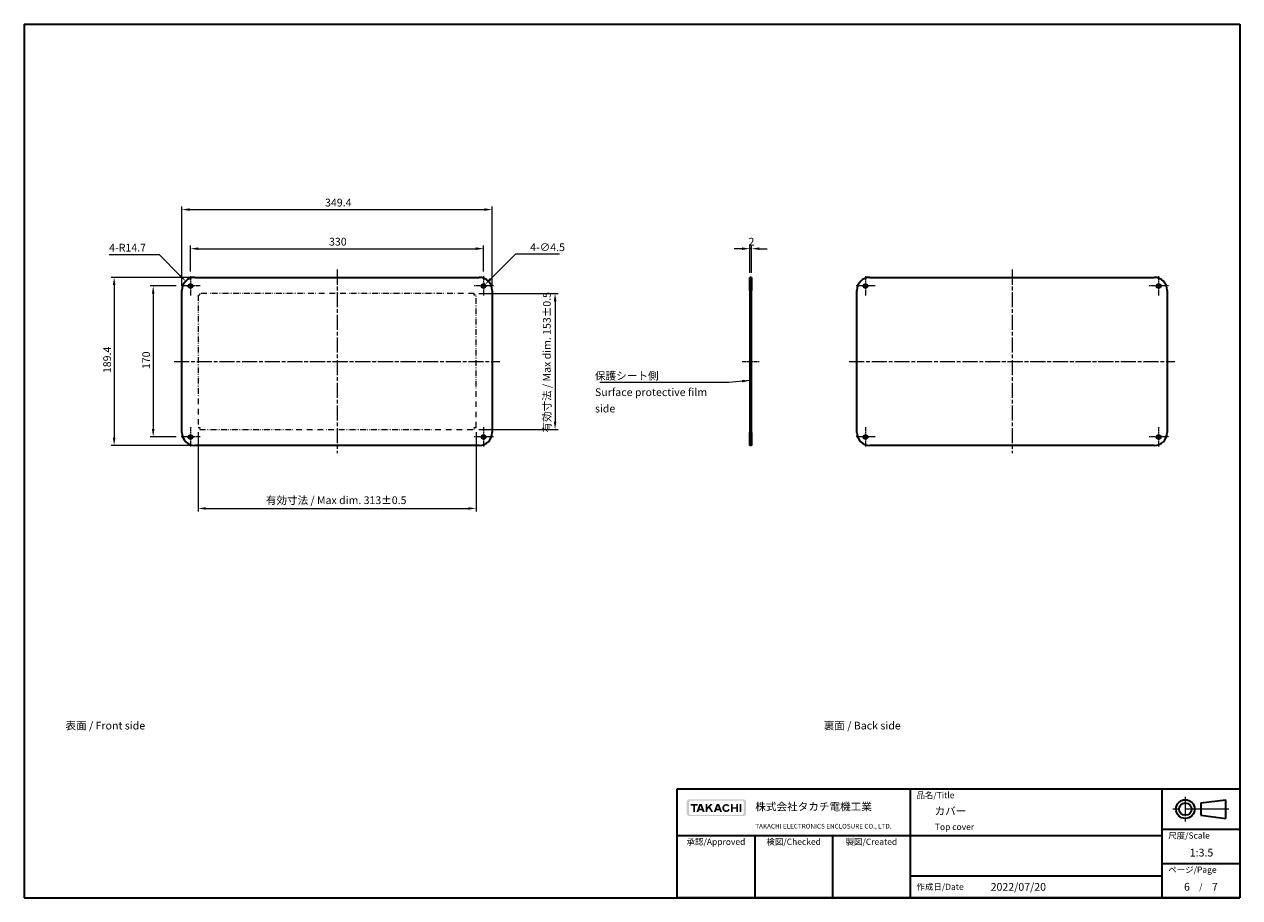
# Model space of a CAD drawing. Units: millimetres. Extents: x 0 to 8466, y 0 to 1405.
# Drawn here: x 5720 to 7088, y 0 to 984 of the extents above; entities that cross this region are included whole.
import ezdxf
from ezdxf.enums import TextEntityAlignment as Align

# ---------------------------------------------------------------- set-up
doc = ezdxf.new("R2010")
doc.units = ezdxf.units.MM
doc.header["$LTSCALE"] = 3
doc.linetypes.add('CHAIN', pattern=[0.35429999999999995, 0.2362, -0.0295, 0.0591, -0.0295])
doc.linetypes.add('DASH_DOUBLE_DOT', pattern=[0.43979999999999997, 0.24, -0.06, 0.0098, -0.06, 0.01, -0.06])
doc.layers.get('Defpoints').update_dxf_attribs({"lineweight": 25})
for name, color, linetype, lineweight in [('Border (ISO)', 7, 'Continuous', 35), ('Center Mark (ISO)', 131, 'Continuous', 18), ('Centerline (ISO)', 131, 'Continuous', 18), ('Dimension (ISO)', 7, 'Continuous', 18), ('Dimension (ISO) @ 1', 7, 'Continuous', 18), ('Hatch (ISO)', 1, 'Continuous', 18), ('Sketch Geometry (ISO)', 7, 'Continuous', 18), ('Symbol (ISO)', 7, 'Continuous', 18), ('Symbol (ISO) @ 1', 7, 'Continuous', 18), ('Title (ISO)', 7, 'Continuous', 35), ('Visible (ISO)', 7, 'Continuous', 35), ('Visible Narrow (ISO)', 7, 'Continuous', 25)]:
    doc.layers.add(name, color=color, linetype=linetype, lineweight=lineweight)
doc.styles.add('Note Text (TK)', font='MS PGothic.ttf')
doc.styles.add('文字スタイル67', font='arial.ttf')
doc.dimstyles.new('Default - Method 1b (TK)', dxfattribs={"dimscale": 3, "dimtxt": 2.5, "dimasz": 2.5, "dimexe": 1, "dimexo": 1.499999999999999, "dimgap": 1, "dimtad": 1, "dimrnd": 1e-08, "dimdsep": 46, "dimtxsty": 'Note Text (TK)', "dimcen": 0.09, "dimdle": 5, "dimclrd": 100, "dimclre": 100, "dimclrt": 7, "dimadec": 1, "dimazin": 1, "dimtfac": 1, "dimtmove": 0, "dimatfit": 3, "dimfxl": 1, "dimtolj": 1, "dimlwd": -1, "dimlwe": -1, "dimarcsym": 0})
doc.dimstyles.new('Default - Method 1b (TK)$7', dxfattribs={"dimscale": 3, "dimtxt": 2.5, "dimasz": 2.5, "dimexe": 1, "dimexo": 1.499999999999999, "dimgap": 1, "dimtad": 1, "dimrnd": 1e-08, "dimdsep": 46, "dimtxsty": 'Note Text (TK)', "dimcen": 0.09, "dimdle": 5, "dimclrd": 100, "dimclre": 100, "dimclrt": 7, "dimadec": 1, "dimazin": 1, "dimtfac": 1, "dimtmove": 0, "dimatfit": 3, "dimfxl": 1, "dimtolj": 1, "dimlwd": -1, "dimlwe": -1, "dimarcsym": 0})

# ---------------------------------------------------------------- blocks, each defined once
blk = doc.blocks.new('図面枠 tk図枠')
at = {"layer": 'Border (ISO)'}
for p, q in [((14.49999999999999, 289), (405.4999999999999, 289)), ((14.49999999999999, 289), (14.50000000000001, 8.000000000000007)), ((405.4999999999999, 289), (405.4999999999999, 8.000000000000007)), ((14.50000000000001, 8.000000000000007), (405.4999999999999, 8.000000000000007))]:
    blk.add_line(p, q, dxfattribs=at)
blk = doc.blocks.new('表題欄 tk表題欄')
at = {"layer": 'Hatch (ISO)'}
h = blk.add_hatch(color=256, dxfattribs=at)
edge = h.paths.add_edge_path(flags=0)
edge.add_arc((95.57537688673352, 236.2990653650367), 0.5958259999999996, 269.9999999999897, 360)
edge.add_line((96.17120288673351, 236.2990653650368), (96.17120288673348, 239.7107813650365))
edge.add_arc((95.5753768867335, 239.7107813650366), 0.5958259999999996, 0, 90.0000000000068)
edge.add_line((95.57537688673342, 240.3066073650366), (79.13710888673356, 240.3066073650366))
edge.add_arc((79.13710888673353, 239.7107813650366), 0.5958259999999996, 89.99999999999744, 180)
edge.add_line((78.54128288673353, 239.7107813650365), (78.54128288673331, 236.2990653650368))
edge.add_arc((79.13710888673332, 236.2990653650365), 0.5958259999999996, 180, 270.0000000000231)
edge.add_line((79.13710888673356, 235.7032393650365), (95.57537688673342, 235.7032393650367))
edge = h.paths.add_edge_path()
edge.add_line((77.83935088673357, 239.9556413650366), (77.83935088673357, 236.0542053650368))
edge.add_arc((78.54128288673346, 236.0542053650367), 0.7019319999998935, 180, 270.0000000000087)
edge.add_line((78.54128288673357, 235.3522733650368), (96.17120288673352, 235.3522733650368))
edge.add_arc((96.17120288673351, 236.0542053650367), 0.7019319999998921, 270, 360)
edge.add_line((96.8731348867334, 236.0542053650368), (96.87313488673352, 239.9556413650366))
edge.add_arc((96.1712028867336, 239.9556413650367), 0.7019319999998921, 0, 90.00000000000873)
edge.add_line((96.17120288673348, 240.6575733650367), (78.54128288673357, 240.6575733650366))
edge.add_arc((78.54128288673357, 239.9556413650366), 0.7019319999999984, 90, 180)
for points in [[(79.07181288673355, 239.1476033650369), (79.07181288673355, 238.6578833650367), (79.92066088673353, 238.6578833650367), (79.92066088673353, 236.6581933650368), (80.50832488673353, 236.6581933650368), (80.50832488673353, 238.6578833650367), (81.35717288673355, 238.6578833650367), (81.35717288673355, 239.1476033650369)], [(85.68407849525303, 236.6581933650368), (84.9434673993943, 237.8918698287545), (84.41792288673358, 237.3246628822781), (84.41792288673358, 236.6581933650368), (83.89555488673355, 236.6581933650368), (83.89555488673355, 239.1476033650369), (84.41792288673358, 239.1476033650369), (84.41792288673358, 238.0993979968839), (85.38913556809511, 239.1476033650369), (86.10696490847272, 239.1476033650369), (85.31925422435492, 238.2974470774499), (86.30334488673353, 236.6581933650368)], [(92.09142939614459, 239.1476033650369), (92.09142939614459, 236.6581933650368), (92.60971639614465, 236.6581933650368), (92.60971639614465, 237.6580383650368), (93.76872039614462, 237.6580383650368), (93.76872039614462, 236.6581933650368), (94.28700739614459, 236.6581933650368), (94.28700739614459, 239.1476033650369), (93.76872039614462, 239.1476033650369), (93.76872039614462, 238.1477583650367), (92.60971639614465, 238.1477583650367), (92.60971639614465, 239.1476033650369)], [(94.84202339614467, 239.1476033650369), (94.84202339614467, 236.6581933650368), (95.36439139614473, 236.6581933650368), (95.36439139614473, 239.1476033650369)]]:
    blk.add_hatch(color=256, dxfattribs=at).paths.add_polyline_path(points)
h = blk.add_hatch(color=256, dxfattribs=at)
h.paths.add_polyline_path([(82.59020695886475, 237.7110913650368), (81.95242681460243, 237.7110913650368), (82.27131688673356, 238.5794973650367)], flags=0)
h.paths.add_polyline_path([(82.77903014574996, 237.1968853650368), (81.76360362771717, 237.1968853650368), (81.56578886050404, 236.6581933650368), (80.94907288673355, 236.6581933650368), (81.86321688673357, 239.1476033650369), (82.67941688673353, 239.1476033650369), (83.59356088673351, 236.6581933650368), (82.97684491296302, 236.6581933650368)])
h = blk.add_hatch(color=256, dxfattribs=at)
h.paths.add_polyline_path([(87.52707281460246, 237.7110913650368), (88.16485295886469, 237.7110913650368), (87.84596288673359, 238.5794973650367)], flags=0)
h.paths.add_polyline_path([(87.14043486050403, 236.6581933650368), (87.3382496277172, 237.1968853650368), (88.35367614574989, 237.1968853650368), (88.551490912963, 236.6581933650368), (89.16820688673343, 236.6581933650368), (88.25406288673352, 239.1476033650369), (87.43786288673356, 239.1476033650369), (86.52371888673358, 236.6581933650368)])
h = blk.add_hatch(color=256, dxfattribs=at)
edge = h.paths.add_edge_path()
edge.add_arc((90.52309888673334, 237.9028983650369), 1.273272000000011, 38.55054079078439, 336.5820184016556)
edge.add_line((91.69149139614446, 237.3968543650369), (91.17255542714857, 237.6216113977801))
edge.add_ellipse((90.52309888673352, 237.9028983650369), major_axis=(0, -0.7998759999999119), ratio=0.8673469387756529, start_angle=128.5505407907963, end_angle=426.582018401653, ccw=False)
edge.add_line((91.09381514418376, 238.3576891122095), (91.51887237036831, 238.6964075050431))
at = {"layer": 'Title (ISO)'}
for p, q in [((74.70882392282105, 244.052739026017), (255.7088239228211, 244.052739026017)), ((74.70882392282105, 209.052739026017), (74.70882392282105, 244.052739026017)), ((149.7088239228211, 244.052739026017), (149.7088239228211, 209.052739026017)), ((230.7088239228211, 244.052739026017), (230.7088239228211, 209.052739026017)), ((255.7088239228211, 244.052739026017), (255.7088239228211, 209.052739026017)), ((243.2088239228211, 239.552739026017), (251.2088239228211, 240.5527390260171)), ((243.2088239228211, 239.552739026017), (243.2088239228211, 235.552739026017)), ((251.2088239228211, 234.552739026017), (251.2088239228211, 240.5527390260171)), ((243.2088239228211, 235.552739026017), (251.2088239228211, 234.552739026017)), ((230.7088239228211, 231.052739026017), (255.7088239228211, 231.052739026017)), ((74.70882392282105, 229.052739026017), (230.7088239228211, 229.052739026017)), ((99.70882392282108, 229.052739026017), (99.70882392282108, 209.052739026017)), ((124.708823922821, 229.052739026017), (124.708823922821, 209.052739026017)), ((230.7088239228211, 220.052739026017), (255.7088239228211, 220.052739026017)), ((149.7088239228211, 216.052739026017), (230.7088239228211, 216.052739026017)), ((255.7088239228211, 209.052739026017), (74.70882392282105, 209.052739026017))]:
    blk.add_line(p, q, dxfattribs=at)
at = {"layer": 'Title (ISO)', "color": 4, "linetype": 'CHAIN', "lineweight": 18, "ltscale": 8.889559745788574}
blk.add_line((238.2088239228211, 241.552739026017), (238.2088239228211, 233.552739026017), dxfattribs=at)
at = {"layer": 'Title (ISO)', "color": 4, "linetype": 'CHAIN', "lineweight": 18, "ltscale": 20.00163269042969}
blk.add_line((252.2088239228211, 237.552739026017), (234.2088239228211, 237.552739026017), dxfattribs=at)
at = {"layer": 'Title (ISO)'}
for radius in [3, 2]:
    blk.add_circle((238.2088239228211, 237.552739026017), radius, dxfattribs=at)
at = {"layer": 'Title (ISO)', "color": 1, "char_height": 2.000000029802322, "line_spacing_factor": 1.5, "style": 'Note Text (TK)'}
for s, insert, attachment_point in [('\\fＭＳ Ｐゴシック|b0|i0;{\\H2.0000;品名/Title}', (151.708823922821, 242.052739026017), 4), ('\\fＭＳ Ｐゴシック|b0|i0;{\\H2.0000;承認/Approved}', (87.20882392282108, 227.052739026017), 5), ('\\fＭＳ Ｐゴシック|b0|i0;{\\H2.0000;検図/Checked}', (112.208823922821, 227.052739026017), 5), ('\\fＭＳ Ｐゴシック|b0|i0;{\\H2.0000;製図/Created}', (137.2088239228211, 227.052739026017), 5), ('\\fＭＳ Ｐゴシック|b0|i0;{\\H2.0000;尺度/Scale}', (232.7088239228211, 229.052739026017), 4), ('\\fＭＳ Ｐゴシック|b0|i0;{\\H2.0000;ページ/Page}', (232.7088239228211, 218.052739026017), 4), ('\\fＭＳ Ｐゴシック|b0|i0;{\\H2.0000;作成日/Date}', (151.708823922821, 212.552739026017), 4)]:
    blk.add_mtext(s, dxfattribs=dict(at, insert=insert, attachment_point=attachment_point))
at = {"layer": 'Title (ISO)', "color": 7, "line_spacing_factor": 1.5, "style": 'Note Text (TK)'}
for s, insert, char_height, attachment_point in [('株式会社タカチ電機工業', (99.87313488673345, 238.052739026017), 2.5, 4), ('\\fArial|b0|i0;{\\H1.4986;TAKACHI ELECTRONICS ENCLOSURE CO., LTD.}', (99.87313488673342, 232.052739026017), 1.49859994649887, 4), ('\\fＭＳ Ｐゴシック|b0|i0;{\\H2.0000;/}', (243.2088239228211, 212.5527390260171), 2.000000029802322, 5)]:
    blk.add_mtext(s, dxfattribs=dict(at, insert=insert, char_height=char_height, attachment_point=attachment_point))
at = {"layer": 'Title (ISO)', "color": 7}
for tag, p, height, style in [('<品名>_001', (157.4957557410029, 235.6535912987443), 2.5, 'Note Text (TK)'), ('<Title>_001', (157.4878143697324, 230.5520568828656), 2.000000029802322, '文字スタイル67'), ('作成日_001', (175.617914831912, 211.2814322078352), 2.5, 'Note Text (TK)'), ('<ページ_No.>_001', (237.9488807410029, 211.3027390260171), 2.5, 'Note Text (TK)'), ('<総ページ数>_001', (246.7926307410029, 211.3027390260171), 2.5, 'Note Text (TK)')]:
    blk.add_attdef(tag, p, '', height=height, dxfattribs=dict(at, style=style))
at = {"layer": 'Title (ISO)', "color": 7, "style": 'Note Text (TK)'}
blk.add_attdef('<尺度>', text='', height=2.5, dxfattribs=at).set_placement((243.2088239228211, 223.5527390260171), align=Align.MIDDLE_CENTER)
blk = doc.blocks.new('*D81')
at = {"layer": 'Defpoints', "color": 0}
for p in [(6236.627116824902, 730.8477665597849), (5906.627116824902, 699.847766559785), (6236.627116824902, 699.8477665597858)]:
    blk.add_point(p, dxfattribs=at)
at = {"layer": 'Dimension (ISO)', "color": 100}
for p, q in [((5906.627116824902, 705.097766559785), (5906.627116824902, 734.3477665597849)), ((5915.377116824902, 730.8477665597849), (6227.877116824902, 730.8477665597849)), ((6236.627116824902, 705.0977665597859), (6236.627116824902, 734.3477665597849))]:
    blk.add_line(p, q, dxfattribs=at)
for points in [[(5915.377116824902, 732.3060998931182), (5915.377116824902, 729.3894332264516), (5906.627116824902, 730.8477665597849)], [(6227.877116824902, 732.3060998931182), (6227.877116824902, 729.3894332264516), (6236.627116824902, 730.8477665597849)]]:
    blk.add_solid(points, dxfattribs=at)
at = {"layer": 'Dimension (ISO)', "color": 7, "insert": (6062.628537279446, 738.7227665597849), "char_height": 8.75, "attachment_point": 4, "style": 'Note Text (TK)'}
blk.add_mtext('\\A1;330', dxfattribs=at)
blk = doc.blocks.new('*D82')
at = {"layer": 'Defpoints', "color": 0}
for p in [(6246.327116824901, 774.847766559785), (5896.927116824901, 683.8477665597858), (6246.327116824901, 683.8477665597849)]:
    blk.add_point(p, dxfattribs=at)
at = {"layer": 'Dimension (ISO)', "color": 100}
for p, q in [((5896.927116824901, 689.0977665597858), (5896.927116824901, 778.347766559785)), ((5905.677116824901, 774.847766559785), (6237.577116824901, 774.847766559785)), ((6246.327116824901, 689.097766559785), (6246.327116824901, 778.347766559785))]:
    blk.add_line(p, q, dxfattribs=at)
for points in [[(5905.677116824901, 776.3060998931182), (5905.677116824901, 773.3894332264516), (5896.927116824901, 774.847766559785)], [(6237.577116824901, 776.3060998931182), (6237.577116824901, 773.3894332264516), (6246.327116824901, 774.847766559785)]]:
    blk.add_solid(points, dxfattribs=at)
at = {"layer": 'Dimension (ISO)', "color": 7, "insert": (6058.12924750672, 782.722766559785), "char_height": 8.75, "attachment_point": 4, "style": 'Note Text (TK)'}
blk.add_mtext('\\A1;349.4', dxfattribs=at)
blk = doc.blocks.new('*D83')
at = {"layer": 'Defpoints', "color": 0}
for p in [(5901.232647141465, 694.2422362432312), (5911.627116824909, 683.8477665597896)]:
    blk.add_point(p, dxfattribs=at)
at = {"layer": 'Dimension (ISO)', "color": 100}
for p, q in [((5815.101088816411, 724.1264494385773), (5871.34843394611, 724.1264494385769)), ((5871.34843394611, 724.1264494385769), (5895.045462806081, 700.4294205786127))]:
    blk.add_line(p, q, dxfattribs=at)
blk.add_solid([(5896.076660195311, 701.460617967843), (5894.014265416853, 699.3982231893824), (5901.232647141465, 694.2422362432312)], dxfattribs=at)
at = {"layer": 'Dimension (ISO)', "color": 7, "insert": (5815.101088816411, 731.9839494385773), "char_height": 8.75, "attachment_point": 4, "style": 'Note Text (TK)'}
blk.add_mtext('\\A1;\\fＭＳ Ｐゴシック|b0|i0;{\\H8.7150;4-R14.7}', dxfattribs=at)
blk = doc.blocks.new('*D84')
at = {"layer": 'Defpoints', "color": 0}
for p in [(5895.627116824903, 688.8477665597852), (5864.627116824903, 518.847766559786), (5895.627116824904, 518.8477665597861)]:
    blk.add_point(p, dxfattribs=at)
at = {"layer": 'Dimension (ISO)', "color": 100}
for p, q in [((5890.377116824903, 688.8477665597852), (5861.127116824903, 688.8477665597851)), ((5864.627116824903, 680.0977665597851), (5864.627116824903, 527.597766559786)), ((5890.377116824904, 518.8477665597861), (5861.127116824903, 518.847766559786))]:
    blk.add_line(p, q, dxfattribs=at)
for points in [[(5863.16878349157, 680.0977665597851), (5866.085450158236, 680.0977665597851), (5864.627116824903, 688.8477665597851)], [(5863.16878349157, 527.597766559786), (5866.085450158236, 527.597766559786), (5864.627116824903, 518.847766559786)]]:
    blk.add_solid(points, dxfattribs=at)
at = {"layer": 'Dimension (ISO)', "color": 7, "insert": (5856.752116824902, 595.1971983779669), "char_height": 8.75, "attachment_point": 4, "rotation": 90, "style": 'Note Text (TK)'}
blk.add_mtext('\\A1;170', dxfattribs=at)
blk = doc.blocks.new('*D85')
at = {"layer": 'Defpoints', "color": 0}
for p in [(5911.627116824904, 698.547766559785), (5820.627116824903, 509.1477665597854), (5911.627116824904, 509.1477665597854)]:
    blk.add_point(p, dxfattribs=at)
at = {"layer": 'Dimension (ISO)', "color": 100}
for p, q in [((5906.377116824904, 698.547766559785), (5817.127116824903, 698.5477665597849)), ((5820.627116824903, 689.7977665597849), (5820.627116824903, 517.8977665597853)), ((5906.377116824904, 509.1477665597854), (5817.127116824903, 509.1477665597854))]:
    blk.add_line(p, q, dxfattribs=at)
for points in [[(5819.16878349157, 689.7977665597849), (5822.085450158237, 689.7977665597849), (5820.627116824903, 698.5477665597849)], [(5819.16878349157, 517.8977665597853), (5822.085450158237, 517.8977665597853), (5820.627116824903, 509.1477665597854)]]:
    blk.add_solid(points, dxfattribs=at)
at = {"layer": 'Dimension (ISO)', "color": 7, "insert": (5812.752116824903, 590.6979086052404), "char_height": 8.75, "attachment_point": 4, "rotation": 90, "style": 'Note Text (TK)'}
blk.add_mtext('\\A1;189.4', dxfattribs=at)
blk = doc.blocks.new('*D86')
at = {"layer": 'Defpoints', "color": 0}
for p in [(5915.127116824902, 529.3477665597858), (6228.127116824901, 529.3477665597858), (6228.127116824901, 438.3477665597858)]:
    blk.add_point(p, dxfattribs=at)
at = {"layer": 'Dimension (ISO)', "color": 100}
for p, q in [((5915.127116824902, 524.0977665597859), (5915.127116824902, 434.8477665597859)), ((6228.127116824901, 524.0977665597859), (6228.127116824901, 434.8477665597859)), ((5923.877116824902, 438.3477665597858), (6219.377116824901, 438.3477665597858))]:
    blk.add_line(p, q, dxfattribs=at)
for points in [[(5923.877116824902, 439.8060998931192), (5923.877116824902, 436.8894332264526), (5915.127116824902, 438.3477665597858)], [(6219.377116824901, 439.8060998931192), (6219.377116824901, 436.8894332264526), (6228.127116824901, 438.3477665597858)]]:
    blk.add_solid(points, dxfattribs=at)
at = {"layer": 'Dimension (ISO)', "color": 7, "insert": (5991.508537279447, 447.5917438325131), "char_height": 8.75, "attachment_point": 4, "style": 'Note Text (TK)'}
blk.add_mtext('\\A1;\\fＭＳ Ｐゴシック|b0|i0;{\\H8.7150;有効寸法 / Max dim. 313±0.5}', dxfattribs=at)
blk = doc.blocks.new('*D87')
at = {"layer": 'Defpoints', "color": 0}
for p in [(6226.127116824905, 680.3477665597852), (6226.127116824905, 527.3477665597861), (6317.127116824903, 527.3477665597861)]:
    blk.add_point(p, dxfattribs=at)
at = {"layer": 'Dimension (ISO)', "color": 100}
for p, q in [((6231.377116824905, 680.3477665597852), (6320.627116824903, 680.3477665597852)), ((6317.127116824903, 671.5977665597852), (6317.127116824903, 536.0977665597861)), ((6231.377116824905, 527.3477665597861), (6320.627116824903, 527.3477665597861))]:
    blk.add_line(p, q, dxfattribs=at)
for points in [[(6315.66878349157, 671.5977665597852), (6318.585450158236, 671.5977665597852), (6317.127116824903, 680.3477665597852)], [(6315.66878349157, 536.0977665597861), (6318.585450158236, 536.0977665597861), (6317.127116824903, 527.3477665597861)]]:
    blk.add_solid(points, dxfattribs=at)
at = {"layer": 'Dimension (ISO)', "color": 7, "insert": (6307.883139552174, 523.7291870143293), "char_height": 8.75, "attachment_point": 4, "rotation": 90, "style": 'Note Text (TK)'}
blk.add_mtext('\\A1;\\fＭＳ Ｐゴシック|b0|i0;{\\H8.7150;有効寸法 / Max dim. 153±0.5}', dxfattribs=at)
blk = doc.blocks.new('*D88')
at = {"layer": 'Defpoints', "color": 0}
for p in [(6235.036126567234, 687.2567763021211), (6238.218107082573, 690.4387568174552)]:
    blk.add_point(p, dxfattribs=at)
at = {"layer": 'Dimension (ISO)', "color": 100}
for p, q in [((6272.39405550759, 724.6147052424285), (6244.405291417959, 696.6259411528335)), ((6322.288763085164, 724.614705242429), (6272.39405550759, 724.6147052424285)), ((6236.312116824904, 688.8477665597879), (6236.942116824902, 688.8477665597879)), ((6236.627116824902, 688.5327665597874), (6236.627116824902, 689.1627665597875))]:
    blk.add_line(p, q, dxfattribs=at)
blk.add_solid([(6243.37409402873, 697.6571385420648), (6245.436488807189, 695.5947437636023), (6238.218107082573, 690.4387568174552)], dxfattribs=at)
at = {"layer": 'Dimension (ISO)', "color": 7, "insert": (6289.11234263062, 732.4722052424293), "char_height": 8.75, "attachment_point": 4, "style": 'Note Text (TK)'}
blk.add_mtext('\\A1;\\fＭＳ Ｐゴシック|b0|i0;{\\H8.7150;4-∅4.5}', dxfattribs=at)
blk = doc.blocks.new('*D89')
at = {"layer": 'Defpoints', "color": 0}
for p in [(6536.446025009041, 730.8477665597849), (6536.446025009041, 698.5477665597857), (6538.446025009041, 698.5477665597857)]:
    blk.add_point(p, dxfattribs=at)
at = {"layer": 'Dimension (ISO)', "color": 100}
for p, q in [((6527.696025009041, 730.8477665597849), (6518.946025009042, 730.8477665597849)), ((6536.446025009041, 703.7977665597857), (6536.446025009041, 734.3477665597849)), ((6538.446025009041, 730.8477665597849), (6536.446025009041, 730.8477665597849)), ((6538.446025009041, 703.7977665597857), (6538.446025009041, 734.3477665597849)), ((6547.196025009042, 730.8477665597849), (6555.946025009041, 730.8477665597849))]:
    blk.add_line(p, q, dxfattribs=at)
for points in [[(6527.696025009041, 732.3060998931182), (6527.696025009041, 729.3894332264516), (6536.446025009041, 730.8477665597849)], [(6547.196025009042, 732.3060998931182), (6547.196025009042, 729.3894332264516), (6538.446025009041, 730.8477665597849)]]:
    blk.add_solid(points, dxfattribs=at)
at = {"layer": 'Dimension (ISO)', "color": 7, "insert": (6534.910513645406, 738.7227665597849), "char_height": 8.75, "attachment_point": 4, "style": 'Note Text (TK)'}
blk.add_mtext('\\A1;2', dxfattribs=at)

msp = doc.modelspace()

# ---------------------------------------------------------------- linework, layer by layer
at = {"layer": 'Center Mark (ISO)', "linetype": 'CHAIN', "ltscale": 6.984632492065429}
for p, q in [((5906.627116824902, 699.847766559785), (5906.627116824902, 677.847766559785)), ((6236.627116824902, 699.8477665597858), (6236.627116824902, 677.8477665597859)), ((6666.68466639425, 699.8477665597858), (6666.68466639425, 677.8477665597859)), ((6996.684666394251, 699.847766559785), (6996.684666394251, 677.847766559785)), ((5917.627116824902, 688.8477665597849), (5895.627116824901, 688.8477665597849)), ((6247.627116824901, 688.8477665597859), (6225.627116824901, 688.8477665597859)), ((6677.684666394251, 688.8477665597859), (6655.68466639425, 688.8477665597859)), ((7007.684666394251, 688.8477665597849), (6985.68466639425, 688.8477665597849)), ((5906.627116824902, 529.8477665597858), (5906.627116824902, 507.8477665597858)), ((6236.627116824902, 529.8477665597858), (6236.627116824902, 507.8477665597858)), ((6666.68466639425, 529.8477665597858), (6666.68466639425, 507.8477665597858)), ((6996.684666394251, 529.8477665597858), (6996.684666394251, 507.8477665597858)), ((5917.627116824903, 518.8477665597859), (5895.627116824902, 518.8477665597859)), ((6247.627116824901, 518.8477665597859), (6225.627116824901, 518.8477665597859)), ((6677.684666394251, 518.8477665597859), (6655.68466639425, 518.8477665597859)), ((7007.684666394251, 518.8477665597859), (6985.68466639425, 518.8477665597859))]:
    msp.add_line(p, q, dxfattribs=at)
at = {"layer": 'Centerline (ISO)', "linetype": 'CHAIN', "ltscale": 23.99096870422363}
for p, q in [((6071.627116824902, 707.2977665597847), (6071.627116824902, 500.3977665597851)), ((6831.684666394251, 707.2977665597847), (6831.684666394251, 500.3977665597851)), ((5888.177116824902, 603.8477665597858), (6255.077116824901, 603.8477665597858)), ((6648.234666394251, 603.8477665597858), (7015.13466639425, 603.847766559785))]:
    msp.add_line(p, q, dxfattribs=at)
at = {"layer": 'Centerline (ISO)', "linetype": 'CHAIN', "ltscale": 6.190912723541259}
msp.add_line((6527.696025009046, 603.8477665597858), (6547.196025009046, 603.8477665597858), dxfattribs=at)
at = {"layer": 'Sketch Geometry (ISO)', "color": 4, "linetype": 'DASH_DOUBLE_DOT', "lineweight": 18, "ltscale": 0.5114322304725647}
for p, q in [((5917.127116824902, 678.347766559785), (5915.127116824902, 678.347766559785)), ((5917.127116824902, 680.3477665597849), (5917.127116824902, 678.347766559785)), ((6226.127116824901, 678.347766559785), (6226.127116824901, 680.3477665597849)), ((6228.127116824901, 678.347766559785), (6226.127116824901, 678.347766559785)), ((5915.127116824902, 529.3477665597858), (5917.127116824902, 529.3477665597858)), ((5917.127116824902, 529.3477665597858), (5917.127116824902, 527.3477665597859)), ((6226.127116824901, 527.3477665597859), (6226.127116824901, 529.3477665597858)), ((6226.127116824901, 529.3477665597858), (6228.127116824901, 529.3477665597858))]:
    msp.add_line(p, q, dxfattribs=at)
at = {"layer": 'Sketch Geometry (ISO)', "color": 4, "linetype": 'DASH_DOUBLE_DOT', "lineweight": 18, "ltscale": 8.799749374389648}
for p, q in [((5915.127116824902, 678.347766559785), (5915.127116824902, 529.3477665597858)), ((6228.127116824901, 529.3477665597858), (6228.127116824901, 678.347766559785))]:
    msp.add_line(p, q, dxfattribs=at)
at = {"layer": 'Sketch Geometry (ISO)', "color": 4, "linetype": 'DASH_DOUBLE_DOT', "lineweight": 18, "ltscale": 9.12457275390625}
for p, q in [((6226.127116824901, 680.3477665597849), (5917.127116824902, 680.3477665597849)), ((5917.127116824902, 527.3477665597859), (6226.127116824901, 527.3477665597859))]:
    msp.add_line(p, q, dxfattribs=at)
at = {"layer": 'Visible (ISO)'}
for p, q in [((5911.627116824902, 698.5477665597848), (6231.627116824902, 698.5477665597857)), ((6538.446025009041, 698.5477665597857), (6536.446025009041, 698.5477665597857)), ((6536.446025009046, 683.8477665597858), (6536.446025009041, 698.5477665597857)), ((6538.446025009041, 698.5477665597857), (6538.446025009045, 683.8477665597858)), ((6671.68466639425, 698.5477665597857), (6991.684666394251, 698.5477665597848)), ((5896.927116824901, 523.847766559785), (5896.927116824901, 683.8477665597849)), ((6246.327116824901, 683.8477665597858), (6246.327116824901, 523.8477665597859)), ((6536.446025009046, 683.8477665597858), (6536.446025009046, 523.8477665597859)), ((6538.446025009045, 523.8477665597859), (6538.446025009045, 683.8477665597858)), ((6656.984666394251, 523.8477665597859), (6656.984666394251, 683.8477665597858)), ((7006.38466639425, 683.8477665597849), (7006.38466639425, 523.8477665597859)), ((6536.446025009041, 509.1477665597851), (6536.446025009046, 523.8477665597859)), ((6538.446025009045, 523.8477665597859), (6538.446025009041, 509.1477665597851)), ((6231.627116824902, 509.1477665597851), (5911.627116824902, 509.1477665597851)), ((6538.446025009041, 509.1477665597851), (6536.446025009041, 509.1477665597851)), ((6991.684666394251, 509.1477665597851), (6671.68466639425, 509.1477665597851))]:
    msp.add_line(p, q, dxfattribs=at)
for centre in [(5906.627116824902, 688.8477665597849), (6236.627116824902, 688.8477665597859), (6666.68466639425, 688.8477665597859), (6996.684666394251, 688.8477665597849), (5906.627116824902, 518.8477665597859), (6236.627116824902, 518.8477665597859), (6666.68466639425, 518.8477665597859), (6996.684666394251, 518.8477665597859)]:
    msp.add_circle(centre, 2.249999999999998, dxfattribs=at)
for centre, radius, start, end in [((5911.627116824902, 683.8477665597849), 14.69999999999998, 90, 180), ((6231.627116824902, 683.8477665597858), 14.69999999999993, 0, 90), ((6671.68466639425, 683.8477665597858), 14.69999999999993, 90, 180), ((6991.684666394251, 683.8477665597849), 14.69999999999998, 0, 90), ((5911.627116824902, 523.8477665597859), 14.69999999999998, 180, 270), ((6231.627116824902, 523.8477665597859), 14.69999999999999, 270, 0), ((6671.68466639425, 523.8477665597859), 14.69999999999999, 180, 270), ((6991.684666394251, 523.8477665597859), 14.69999999999998, 270, 0)]:
    msp.add_arc(centre, radius, start, end, dxfattribs=at)
at = {"layer": 'Visible Narrow (ISO)'}
for p, q in [((6538.446025009045, 683.8477665597858), (6536.446025009046, 683.8477665597858)), ((6538.446025009045, 523.8477665597859), (6536.446025009046, 523.8477665597859))]:
    msp.add_line(p, q, dxfattribs=at)

# ---------------------------------------------------------------- block references
at = {"xscale": 3.5, "yscale": 3.5, "zscale": 3.5}
msp.add_blockref('図面枠 tk図枠', (5668.75, -27.99999999999974), dxfattribs=at)
ref = msp.add_blockref('表題欄 tk表題欄', (6193.019116270125, -731.6845865910598), dxfattribs=dict(xscale=3.5, yscale=3.5, zscale=3.5))
ref.add_attrib('<品名>_001', 'カバー', (6744.403409090908, 93.22727272727298), dxfattribs={"layer": 'Title (ISO)', "color": 7, "height": 8.75, "style": 'Note Text (TK)'})
ref.add_attrib('<尺度>_001', '1:3.5', (7031.771306818182, 46.37500000000025), dxfattribs={"layer": 'Title (ISO)', "color": 7, "height": 8.75, "style": 'Note Text (TK)'})
ref.add_attrib('作成日_001', '2022/07/20', (6807.582386363636, 7.800426136363892), dxfattribs={"layer": 'Title (ISO)', "color": 7, "height": 8.75, "style": 'Note Text (TK)'})
ref.add_attrib('<Title>_001', 'Top cover', (6744.770804907908, 76.221691640361), dxfattribs={"layer": 'Title (ISO)', "color": 7, "height": 7.000000104308128, "style": '文字スタイル67'})
ref.add_attrib('<ページ_No.>_001', '6', (7025.318181818182, 7.875000000000255), dxfattribs={"layer": 'Title (ISO)', "color": 7, "height": 8.75, "style": 'Note Text (TK)'})
ref.add_attrib('<総ページ数>_001', '7', (7056.793323863637, 7.875000000000255), dxfattribs={"layer": 'Title (ISO)', "color": 7, "height": 8.75, "style": 'Note Text (TK)'})

# ---------------------------------------------------------------- texts
at = {"layer": 'Symbol (ISO)', "color": 7, "char_height": 8.75, "style": 'Note Text (TK)'}
for s, insert, width, attachment_point, line_spacing_factor in [('\\fＭＳ Ｐゴシック|b0|i0;保護シート側\\P\\fＭＳ Ｐゴシック|b0|i0;Surface protective film side', (6362.043468080642, 592.0714179077642), 150.8479619026184, 1, 1.265217423439025), ('\\fＭＳ Ｐゴシック|b0|i0;裏面 / Back side', (6619.596593371621, 193.7892710843764), 93.74269127845764, 4, 1.5)]:
    msp.add_mtext(s, dxfattribs=dict(at, insert=insert, width=width, attachment_point=attachment_point, line_spacing_factor=line_spacing_factor))
at = {"layer": 'Symbol (ISO)', "color": 7, "insert": (5765.850061260207, 193.7892710843764), "char_height": 8.75, "attachment_point": 4, "line_spacing_factor": 1.5, "style": 'Note Text (TK)'}
msp.add_mtext('\\fＭＳ Ｐゴシック|b0|i0;表面 / Front side', dxfattribs=at)

# ---------------------------------------------------------------- dimensions: what is measured, and where the dimension line sits
at = {"layer": 'Dimension (ISO) @ 1', "color": 100}
dim = msp.add_linear_dim(base=(6246.327116824901, 774.847766559785), p1=(5896.927116824901, 683.8477665597858), p2=(6246.327116824901, 683.8477665597849), dimstyle='Default - Method 1b (TK)', override={"dimscale": 1, "dimtxt": 8.75, "dimasz": 8.75, "dimexe": 3.5, "dimexo": 5.249999999999999, "dimgap": 3.5, "dimdec": 2, "dimcen": 0.315, "dimtol": 0, "dimlim": 0, "dimtp": 0, "dimtm": 0, "dimtdec": 2, "dimtix": 0, "dimtofl": 0, "dimtmove": 0, "dimatfit": 1}, dxfattribs=at)
dim.commit()
dim.dimension.update_dxf_attribs({"geometry": '*D82', "text_midpoint": (6071.627116824902, 774.847766559785), "dimtype": 128})
for base, p1, p2, angle, override, picture, middle in [((6236.627116824902, 730.8477665597849), (5906.627116824902, 699.847766559785), (6236.627116824902, 699.8477665597858), 180, {"dimscale": 1, "dimtxt": 8.75, "dimasz": 8.75, "dimexe": 3.5, "dimexo": 5.249999999999999, "dimgap": 3.5, "dimdec": 2, "dimcen": 0.315, "dimtol": 0, "dimlim": 0, "dimtp": 0, "dimtm": 0, "dimtdec": 2, "dimtix": 0, "dimtofl": 0, "dimtmove": 0, "dimatfit": 1}, '*D81', (6071.627116824902, 730.8477665597849)), ((6536.446025009041, 730.8477665597849), (6538.446025009041, 698.5477665597857), (6536.446025009041, 698.5477665597857), 180, {"dimscale": 1, "dimtxt": 8.75, "dimasz": 8.75, "dimexe": 3.5, "dimexo": 5.249999999999999, "dimgap": 3.5, "dimdec": 2, "dimcen": 0.315, "dimtol": 0, "dimlim": 0, "dimtp": 0, "dimtm": 0, "dimtdec": 2, "dimtix": 0, "dimtofl": 1, "dimtmove": 0, "dimatfit": 1}, '*D89', (6537.446025009042, 730.8477665597849)), ((5820.627116824903, 509.1477665597854), (5911.627116824902, 698.5477665597848), (5911.627116824902, 509.1477665597851), 270, {"dimscale": 1, "dimtxt": 8.75, "dimasz": 8.75, "dimexe": 3.5, "dimexo": 5.249999999999999, "dimgap": 3.5, "dimdec": 2, "dimcen": 0.315, "dimtol": 0, "dimlim": 0, "dimtp": 0, "dimtm": 0, "dimtdec": 2, "dimtix": 0, "dimtofl": 0, "dimtmove": 0, "dimatfit": 1}, '*D85', (5820.627116824902, 603.8477665597858)), ((5864.627116824903, 518.847766559786), (5895.627116824901, 688.8477665597849), (5895.627116824902, 518.8477665597859), 90, {"dimscale": 1, "dimtxt": 8.75, "dimasz": 8.75, "dimexe": 3.5, "dimexo": 5.249999999999999, "dimgap": 3.5, "dimdec": 2, "dimcen": 0.315, "dimtol": 0, "dimlim": 0, "dimtp": 0, "dimtm": 0, "dimtdec": 2, "dimtix": 0, "dimtofl": 0, "dimtmove": 0, "dimatfit": 1}, '*D84', (5864.627116824902, 603.847766559785))]:
    dim = msp.add_linear_dim(base=base, p1=p1, p2=p2, angle=angle, dimstyle='Default - Method 1b (TK)', override=override, dxfattribs=at)
    dim.commit()
    dim.dimension.update_dxf_attribs({"geometry": picture, "text_midpoint": middle, "dimtype": 128})
dim = msp.add_radius_dim(center=(5911.627116824909, 683.8477665597896), mpoint=(5901.232647141465, 694.2422362432312), text='\\fＭＳ Ｐゴシック|b0|i0;{\\H8.7150;4-<>}', dimstyle='Default - Method 1b (TK)', override={"dimscale": 1, "dimtxt": 8.75, "dimasz": 8.75, "dimexe": 3.5, "dimexo": 5.249999999999999, "dimgap": 3.5, "dimtih": 1, "dimtoh": 1, "dimdec": 2, "dimlfac": 0.9999999999999885, "dimcen": 0, "dimtol": 0, "dimlim": 0, "dimtp": 0, "dimtm": 0, "dimtdec": 2, "dimtix": 0, "dimtofl": 0, "dimtmove": 0, "dimatfit": 3}, dxfattribs=at)
dim.commit()
dim.dimension.update_dxf_attribs({"geometry": '*D83', "text_midpoint": (5835.576387111865, 724.1264494385773), "dimtype": 132})
dim = msp.add_diameter_dim_2p(p1=(6235.036126567234, 687.2567763021211), p2=(6238.218107082573, 690.4387568174552), text='\\fＭＳ Ｐゴシック|b0|i0;{\\H8.7150;4-<>}', dimstyle='Default - Method 1b (TK)', override={"dimscale": 1, "dimtxt": 8.75, "dimasz": 8.75, "dimexe": 3.5, "dimexo": 5.249999999999999, "dimgap": 3.5, "dimtih": 1, "dimtoh": 1, "dimdec": 2, "dimlfac": 1.000000000000025, "dimcen": 0.315, "dimtol": 0, "dimlim": 0, "dimtp": 0, "dimtm": 0, "dimtdec": 2, "dimtix": 0, "dimtofl": 0, "dimtmove": 0, "dimatfit": 3}, dxfattribs=at)
dim.commit()
dim.dimension.update_dxf_attribs({"geometry": '*D88', "text_midpoint": (6305.700552857892, 724.6147052424293), "dimtype": 131})
for base, p1, p2, angle, picture, middle in [((6317.127116824903, 527.3477665597861), (6226.127116824901, 680.3477665597849), (6226.127116824901, 527.3477665597859), 90, '*D87', (6317.127116824901, 603.8477665597838)), ((6228.127116824901, 438.3477665597858), (5915.127116824902, 529.3477665597858), (6228.127116824901, 529.3477665597858), 180, '*D86', (6071.627116824902, 438.3477665597858))]:
    dim = msp.add_linear_dim(base=base, p1=p1, p2=p2, angle=angle, text='\\fＭＳ Ｐゴシック|b0|i0;{\\H8.7150;有効寸法 / Max dim. <>}', dimstyle='Default - Method 1b (TK)', override={"dimscale": 1, "dimtxt": 8.75, "dimasz": 8.75, "dimexe": 3.5, "dimexo": 5.249999999999999, "dimgap": 3.5, "dimdec": 2, "dimcen": 0.315, "dimtol": 1, "dimlim": 0, "dimtp": 0.5, "dimtm": 0.5, "dimtdec": 2, "dimtix": 0, "dimtofl": 0, "dimtmove": 0, "dimatfit": 1}, dxfattribs=at)
    dim.commit()
    dim.dimension.update_dxf_attribs({"geometry": picture, "text_midpoint": middle, "dimtype": 128})

# ---------------------------------------------------------------- leaders
at = {"layer": 'Symbol (ISO) @ 1', "color": 100, "annotation_type": 0, "has_hookline": 1, "hookline_direction": 1, "text_width": 145.2201704545454}
msp.add_leader([(6536.446025009046, 582.3491955696447), (6512.89142998326, 580.3228737677509)], dimstyle='Default - Method 1b (TK)$7', override={"dimscale": 1, "dimtxt": 8.75, "dimasz": 8.75, "dimgap": 0, "dimtad": 1}, dxfattribs=at)

doc.saveas('drawing.dxf')
